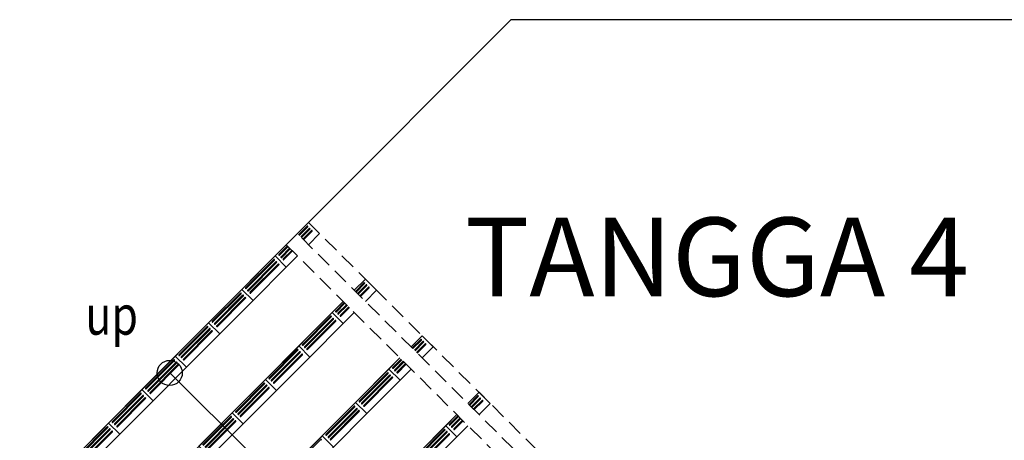
# Model space of a CAD drawing. Units: inches. Extents: x 518343 to 2243824, y -11696 to 771684.
# Drawn here: x 1158491 to 1161620, y 167184 to 168521 of the extents above; entities that cross this region are included whole.
import ezdxf
from ezdxf.enums import TextEntityAlignment as Align

# ---------------------------------------------------------------- set-up
doc = ezdxf.new("R2010")
doc.units = ezdxf.units.IN
doc.header["$LTSCALE"] = 400
doc.header["$MEASUREMENT"] = 0
doc.linetypes.add('HIDDEN2', pattern=[0.1875, 0.125, -0.0625])
for name, color, linetype in [('1-8', 8, 'Continuous'), ('1-FURN', 250, 'Continuous'), ('1-TEXT', 58, 'Continuous')]:
    doc.layers.add(name, color=color, linetype=linetype)
doc.styles.add('ARIAL', font='arial.ttf', dxfattribs={"height": 250})
doc.styles.add('ROMAND', font='ROMAND.shx', dxfattribs={"height": 2.4})

msp = doc.modelspace()

# ---------------------------------------------------------------- linework, layer by layer
at = {"layer": '1-8', "color": 250, "linetype": 'Continuous'}
for p in [(1159408.9, 167876), (1163014.2, 168520.9)]:
    msp.add_line(p, (1160051.8, 168520.9), dxfattribs=at)
at = {"layer": '1-8', "color": 250}
for p, q in [((1159408.8, 167876.1), (1159373.5, 167840.7)), ((1159338.3, 167805.3), (1158490.9, 166954.6)), ((1159589.5, 167696.2), (1159554.2, 167660.7)), ((1159518.9, 167625.3), (1158579.1, 166681.8)), ((1159770.2, 167516.2), (1159734.9, 167480.8)), ((1159699.6, 167445.4), (1158759.8, 166501.8)), ((1159950.8, 167336.2), (1159915.5, 167300.8)), ((1159880.3, 167265.4), (1158940.5, 166321.9))]:
    msp.add_line(p, q, dxfattribs=at)
at = {"layer": '1-8', "linetype": 'HIDDEN2'}
for p, q in [((1159408.9, 167876), (1161574.9, 165718.6)), ((1159373.5, 167840.7), (1159338.3, 167805.3)), ((1161547, 165675.7), (1159373.5, 167840.7)), ((1159338.3, 167805.3), (1161534.9, 165617.2))]:
    msp.add_line(p, q, dxfattribs=at)
at = {"layer": '1-8', "color": 58}
for p, q in [((1159208.8, 167668.2), (1159298.4, 167758.2)), ((1159210.9, 167666.1), (1159300.5, 167756)), ((1159215.9, 167661.1), (1159305.5, 167751.1)), ((1159218, 167659), (1159307.6, 167749)), ((1159222.9, 167654.1), (1159312.6, 167744)), ((1159225.1, 167652), (1159314.7, 167741.9)), ((1159192.5, 167651.9), (1159102.9, 167561.9)), ((1159194.7, 167649.8), (1159105, 167559.8)), ((1159199.6, 167644.8), (1159110, 167554.9)), ((1159201.8, 167642.7), (1159112.1, 167552.7)), ((1159206.7, 167637.8), (1159117.1, 167547.8)), ((1159208.8, 167635.7), (1159119.2, 167545.7)), ((1159389.4, 167488.2), (1159479.1, 167578.2)), ((1159391.6, 167486.1), (1159481.2, 167576.1)), ((1159396.5, 167481.2), (1159486.2, 167571.1)), ((1159398.7, 167479.1), (1159488.3, 167569)), ((1159403.6, 167474.1), (1159493.2, 167564.1)), ((1159405.7, 167472), (1159495.4, 167562)), ((1158997.1, 167455.6), (1159086.7, 167545.6)), ((1158999.2, 167453.5), (1159088.8, 167543.5)), ((1159004.2, 167448.6), (1159093.8, 167538.6)), ((1159006.3, 167446.5), (1159095.9, 167536.4)), ((1159011.2, 167441.5), (1159100.9, 167531.5)), ((1159013.4, 167439.4), (1159103, 167529.4)), ((1159373.2, 167471.9), (1159283.6, 167382)), ((1159375.3, 167469.8), (1159285.7, 167379.8)), ((1159380.3, 167464.9), (1159290.7, 167374.9)), ((1159382.4, 167462.8), (1159292.8, 167372.8)), ((1159387.4, 167457.8), (1159297.8, 167367.8)), ((1158980.8, 167439.3), (1158891.2, 167349.4)), ((1158983, 167437.2), (1158893.3, 167347.2)), ((1158987.9, 167432.3), (1158898.3, 167342.3)), ((1158990, 167430.2), (1158900.4, 167340.2)), ((1159389.5, 167455.7), (1159299.9, 167365.7)), ((1158995, 167425.2), (1158905.4, 167335.2)), ((1158997.1, 167423.1), (1158907.5, 167333.1)), ((1159570.1, 167308.3), (1159659.7, 167398.2)), ((1159572.2, 167306.2), (1159661.9, 167396.1)), ((1159177.7, 167275.7), (1159267.4, 167365.7)), ((1159179.9, 167273.6), (1159269.5, 167363.5)), ((1159577.2, 167301.2), (1159666.8, 167391.2)), ((1159579.3, 167299.1), (1159668.9, 167389.1)), ((1159584.3, 167294.2), (1159673.9, 167384.1)), ((1159586.4, 167292), (1159676, 167382)), ((1158785.4, 167243.1), (1158875, 167333.1)), ((1159184.8, 167268.6), (1159274.4, 167358.6)), ((1159186.9, 167266.5), (1159276.6, 167356.5)), ((1159191.9, 167261.6), (1159281.5, 167351.5)), ((1159194, 167259.4), (1159283.7, 167349.4)), ((1158787.5, 167241), (1158877.1, 167330.9)), ((1158792.4, 167236), (1158882.1, 167326)), ((1158794.6, 167233.9), (1158884.2, 167323.9)), ((1158799.5, 167229), (1158889.1, 167319)), ((1158801.6, 167226.9), (1158891.3, 167316.8)), ((1159553.9, 167292), (1159464.3, 167202)), ((1159556, 167289.9), (1159466.4, 167199.9)), ((1159561, 167284.9), (1159471.3, 167194.9)), ((1159563.1, 167282.8), (1159473.5, 167192.8)), ((1159568.1, 167277.9), (1159478.4, 167187.9)), ((1159570.2, 167275.7), (1159480.6, 167185.8)), ((1159161.5, 167259.4), (1159071.9, 167169.4)), ((1159163.6, 167257.3), (1159074, 167167.3)), ((1159168.6, 167252.3), (1159079, 167162.3)), ((1159170.7, 167250.2), (1159081.1, 167160.2)), ((1159175.7, 167245.3), (1159086, 167155.3)), ((1159177.8, 167243.2), (1159088.2, 167153.2)), ((1158769.1, 167226.8), (1158679.5, 167136.8)), ((1158771.2, 167224.7), (1158681.6, 167134.7)), ((1158776.2, 167219.7), (1158686.6, 167129.8)), ((1158778.3, 167217.6), (1158688.7, 167127.6)), ((1158783.3, 167212.7), (1158693.7, 167122.7)), ((1158785.4, 167210.6), (1158695.8, 167120.6)), ((1159750.8, 167128.3), (1159840.4, 167218.3)), ((1159752.9, 167126.2), (1159842.5, 167216.2)), ((1159757.9, 167121.3), (1159847.5, 167211.2)), ((1159760, 167119.1), (1159849.6, 167209.1)), ((1159358.4, 167095.7), (1159448, 167185.7)), ((1159764.9, 167114.2), (1159854.6, 167204.2)), ((1159767.1, 167112.1), (1159856.7, 167202.1))]:
    msp.add_line(p, q, dxfattribs=at)
for points in [[(1159197.1, 167663.6), (1159232.5, 167628.3), (1159338.4, 167734.6), (1159303, 167769.8), (1159197.1, 167663.6)], [(1159197.1, 167663.6), (1159232.5, 167628.3), (1159126.7, 167522), (1159091.3, 167557.3), (1159197.1, 167663.6)], [(1159377.8, 167483.6), (1159413.2, 167448.3), (1159519.1, 167554.6), (1159483.6, 167589.9), (1159377.8, 167483.6)], [(1158985.4, 167451), (1159020.8, 167415.7), (1159126.7, 167522), (1159091.3, 167557.3), (1158985.4, 167451)], [(1159377.8, 167483.6), (1159413.2, 167448.3), (1159307.4, 167342), (1159271.9, 167377.3), (1159377.8, 167483.6)], [(1158985.4, 167451), (1159020.8, 167415.7), (1158915, 167309.5), (1158879.5, 167344.7), (1158985.4, 167451)], [(1159558.5, 167303.7), (1159593.9, 167268.4), (1159699.7, 167374.6), (1159664.3, 167409.9), (1159558.5, 167303.7)], [(1159166.1, 167271.1), (1159201.5, 167235.8), (1159307.4, 167342), (1159271.9, 167377.3), (1159166.1, 167271.1)], [(1158773.7, 167238.5), (1158809.1, 167203.2), (1158915, 167309.5), (1158879.5, 167344.7), (1158773.7, 167238.5)], [(1159558.5, 167303.7), (1159593.9, 167268.4), (1159488, 167162.1), (1159452.6, 167197.4), (1159558.5, 167303.7)], [(1159166.1, 167271.1), (1159201.5, 167235.8), (1159095.6, 167129.5), (1159060.2, 167164.8), (1159166.1, 167271.1)], [(1158773.7, 167238.5), (1158809.1, 167203.2), (1158703.3, 167096.9), (1158667.8, 167132.2), (1158773.7, 167238.5)], [(1159739.1, 167123.7), (1159774.5, 167088.4), (1159880.4, 167194.7), (1159845, 167230), (1159739.1, 167123.7)], [(1159346.7, 167091.1), (1159382.2, 167055.8), (1159488, 167162.1), (1159452.6, 167197.4), (1159346.7, 167091.1)]]:
    msp.add_lwpolyline(points, dxfattribs=at)
at = {"layer": '1-8', "color": 250, "linetype": 'ByBlock', "ltscale": 3}
for points in [[(1158967.7, 167397.8), (1161619.6, 164756.3), (1162363.6, 165026), (1162363.6, 166894.2)], [(1158967.7, 167397.8), (1161619.6, 164756.3), (1162363.6, 165026), (1162363.6, 167195.9)]]:
    msp.add_lwpolyline(points, dxfattribs=at)
at = {"layer": '1-8', "color": 250, "ltscale": 3}
msp.add_circle((1158967.7, 167397.8), 40, dxfattribs=at)
msp.add_circle((1158967.7, 167397.8), 40, dxfattribs=at)
at = {"layer": '1-8', "color": 58}
for centre, start, end in [((1159299.5, 167757.1), 315.1127, 135.1127), ((1159306.6, 167750), 315.1127, 135.1127), ((1159313.6, 167743), 315.1127, 135.1127), ((1159193.6, 167650.8), 315.1127, 135.1127), ((1159200.7, 167643.8), 315.1127, 135.1127), ((1159209.8, 167667.1), 135.1127, 315.1127), ((1159216.9, 167660.1), 135.1127, 315.1127), ((1159224, 167653), 135.1127, 315.1127), ((1159207.8, 167636.7), 315.1127, 135.1127), ((1159104, 167560.9), 135.1127, 315.1127), ((1159111.1, 167553.8), 135.1127, 315.1127), ((1159480.1, 167577.1), 315.1127, 135.1127), ((1159487.2, 167570.1), 315.1127, 135.1127), ((1159494.3, 167563), 315.1127, 135.1127), ((1159087.8, 167544.6), 315.1127, 135.1127), ((1159094.8, 167537.5), 315.1127, 135.1127), ((1159101.9, 167530.4), 315.1127, 135.1127), ((1159118.2, 167546.7), 135.1127, 315.1127), ((1159374.3, 167470.9), 315.1127, 135.1127), ((1159381.4, 167463.8), 315.1127, 135.1127), ((1159388.4, 167456.8), 315.1127, 135.1127), ((1159390.5, 167487.2), 135.1127, 315.1127), ((1159397.6, 167480.1), 135.1127, 315.1127), ((1159404.7, 167473.1), 135.1127, 315.1127), ((1158981.9, 167438.3), 315.1127, 135.1127), ((1158989, 167431.2), 315.1127, 135.1127), ((1158998.1, 167454.6), 135.1127, 315.1127), ((1159005.2, 167447.5), 135.1127, 315.1127), ((1159012.3, 167440.5), 135.1127, 315.1127), ((1158996.1, 167424.2), 315.1127, 135.1127), ((1159660.8, 167397.2), 315.1127, 135.1127), ((1159268.4, 167364.6), 315.1127, 135.1127), ((1159284.7, 167380.9), 135.1127, 315.1127), ((1159291.7, 167373.8), 135.1127, 315.1127), ((1159298.8, 167366.8), 135.1127, 315.1127), ((1159667.9, 167390.1), 315.1127, 135.1127), ((1159675, 167383.1), 315.1127, 135.1127), ((1158876, 167332), 315.1127, 135.1127), ((1158892.3, 167348.3), 135.1127, 315.1127), ((1158899.4, 167341.2), 135.1127, 315.1127), ((1158906.4, 167334.2), 135.1127, 315.1127), ((1159275.5, 167357.5), 315.1127, 135.1127), ((1159282.6, 167350.5), 315.1127, 135.1127), ((1158883.1, 167325), 315.1127, 135.1127), ((1158890.2, 167317.9), 315.1127, 135.1127), ((1159571.2, 167307.2), 135.1127, 315.1127), ((1159578.3, 167300.2), 135.1127, 315.1127), ((1159178.8, 167274.6), 135.1127, 315.1127), ((1159554.9, 167290.9), 315.1127, 135.1127), ((1159562, 167283.9), 315.1127, 135.1127), ((1159569.1, 167276.8), 315.1127, 135.1127), ((1159585.3, 167293.1), 135.1127, 315.1127), ((1158786.4, 167242), 135.1127, 315.1127), ((1159162.6, 167258.3), 315.1127, 135.1127), ((1159169.6, 167251.3), 315.1127, 135.1127), ((1159176.7, 167244.2), 315.1127, 135.1127), ((1159185.9, 167267.6), 135.1127, 315.1127), ((1159193, 167260.5), 135.1127, 315.1127), ((1158770.2, 167225.7), 315.1127, 135.1127), ((1158777.3, 167218.7), 315.1127, 135.1127), ((1158784.4, 167211.6), 315.1127, 135.1127), ((1158793.5, 167235), 135.1127, 315.1127), ((1158800.6, 167227.9), 135.1127, 315.1127), ((1159841.5, 167217.2), 315.1127, 135.1127), ((1159848.6, 167210.2), 315.1127, 135.1127), ((1159449.1, 167184.6), 315.1127, 135.1127), ((1159465.3, 167200.9), 135.1127, 315.1127), ((1159472.4, 167193.9), 135.1127, 315.1127), ((1159479.5, 167186.8), 135.1127, 315.1127), ((1159855.6, 167203.1), 315.1127, 135.1127)]:
    msp.add_arc(centre, 1.5, start, end, dxfattribs=at)
at = {"layer": '1-FURN'}
for p, q in [((1159404.3, 167864.4), (1159377.1, 167837.2)), ((1159408.8, 167876.1), (1159444.3, 167840.8)), ((1159406.4, 167862.3), (1159379.2, 167835)), ((1159411.3, 167857.4), (1159384.2, 167830.1)), ((1159413.5, 167855.3), (1159386.3, 167828)), ((1159418.4, 167850.3), (1159391.3, 167823)), ((1159420.6, 167848.2), (1159393.4, 167820.9)), ((1159444.3, 167840.8), (1159409, 167805.4)), ((1159303, 167769.8), (1159338.3, 167805.3)), ((1159341.8, 167801.7), (1159314.6, 167774.5)), ((1159343.9, 167799.6), (1159316.8, 167772.3)), ((1159348.9, 167794.7), (1159321.7, 167767.4)), ((1159351, 167792.6), (1159323.8, 167765.3)), ((1159356, 167787.6), (1159328.8, 167760.3)), ((1159358.1, 167785.5), (1159330.9, 167758.2)), ((1159338.4, 167734.6), (1159303, 167769.8)), ((1159373.7, 167770), (1159338.4, 167734.6)), ((1159584.9, 167684.5), (1159557.8, 167657.2)), ((1159587.1, 167682.4), (1159559.9, 167655.1)), ((1159592, 167677.4), (1159564.8, 167650.1)), ((1159589.5, 167696.2), (1159624.9, 167660.9)), ((1159594.1, 167675.3), (1159567, 167648)), ((1159599.1, 167670.4), (1159571.9, 167643.1)), ((1159601.2, 167668.2), (1159574.1, 167641)), ((1159624.9, 167660.9), (1159589.6, 167625.4)), ((1159483.6, 167589.9), (1159518.9, 167625.3)), ((1159522.5, 167621.8), (1159495.3, 167594.5)), ((1159524.6, 167619.7), (1159497.4, 167592.4)), ((1159529.6, 167614.7), (1159502.4, 167587.4)), ((1159519.1, 167554.6), (1159483.6, 167589.9)), ((1159531.7, 167612.6), (1159504.5, 167585.3)), ((1159536.6, 167607.7), (1159509.5, 167580.4)), ((1159538.8, 167605.5), (1159511.6, 167578.3)), ((1159554.4, 167590), (1159519.1, 167554.6)), ((1159765.6, 167504.5), (1159738.4, 167477.2)), ((1159767.7, 167502.4), (1159740.6, 167475.1)), ((1159772.7, 167497.5), (1159745.5, 167470.2)), ((1159774.8, 167495.3), (1159747.6, 167468.1)), ((1159779.8, 167490.4), (1159752.6, 167463.1)), ((1159770.2, 167516.2), (1159805.6, 167480.9)), ((1159781.9, 167488.3), (1159754.7, 167461)), ((1159805.6, 167480.9), (1159770.3, 167445.5)), ((1159664.3, 167409.9), (1159699.6, 167445.4)), ((1159703.1, 167441.8), (1159676, 167414.5)), ((1159705.3, 167439.7), (1159678.1, 167412.4)), ((1159710.2, 167434.8), (1159683.1, 167407.5)), ((1159712.4, 167432.6), (1159685.2, 167405.4)), ((1159717.3, 167427.7), (1159690.1, 167400.4)), ((1159699.7, 167374.6), (1159664.3, 167409.9)), ((1159719.4, 167425.6), (1159692.3, 167398.3)), ((1159735, 167410.1), (1159699.7, 167374.6)), ((1159950.8, 167336.2), (1159986.3, 167301)), ((1159946.3, 167324.6), (1159919.1, 167297.3)), ((1159948.4, 167322.4), (1159921.2, 167295.2)), ((1159953.3, 167317.5), (1159926.2, 167290.2)), ((1159955.5, 167315.4), (1159928.3, 167288.1)), ((1159960.4, 167310.5), (1159933.3, 167283.2)), ((1159962.6, 167308.3), (1159935.4, 167281.1)), ((1159986.3, 167301), (1159951, 167265.5)), ((1159845, 167230), (1159880.3, 167265.4)), ((1159883.8, 167261.9), (1159856.6, 167234.6)), ((1159885.9, 167259.7), (1159858.8, 167232.5)), ((1159890.9, 167254.8), (1159863.7, 167227.5)), ((1159893, 167252.7), (1159865.8, 167225.4)), ((1159898, 167247.8), (1159870.8, 167220.5)), ((1159900.1, 167245.6), (1159872.9, 167218.4)), ((1159880.4, 167194.7), (1159845, 167230)), ((1159915.7, 167230.1), (1159880.4, 167194.7))]:
    msp.add_line(p, q, dxfattribs=at)
for centre, start, end in [((1159405.3, 167863.4), 315.1127, 135.1127), ((1159412.4, 167856.3), 315.1127, 135.1127), ((1159419.5, 167849.3), 315.1127, 135.1127), ((1159315.7, 167773.4), 135.1127, 315.1127), ((1159322.8, 167766.3), 135.1127, 315.1127), ((1159329.9, 167759.3), 135.1127, 315.1127), ((1159586, 167683.4), 315.1127, 135.1127), ((1159593.1, 167676.4), 315.1127, 135.1127), ((1159600.2, 167669.3), 315.1127, 135.1127), ((1159496.4, 167593.4), 135.1127, 315.1127), ((1159503.5, 167586.4), 135.1127, 315.1127), ((1159510.5, 167579.3), 135.1127, 315.1127), ((1159766.7, 167503.5), 315.1127, 135.1127), ((1159773.7, 167496.4), 315.1127, 135.1127), ((1159780.8, 167489.4), 315.1127, 135.1127), ((1159677, 167413.5), 135.1127, 315.1127), ((1159684.1, 167406.4), 135.1127, 315.1127), ((1159691.2, 167399.4), 135.1127, 315.1127), ((1159947.3, 167323.5), 315.1127, 135.1127), ((1159954.4, 167316.5), 315.1127, 135.1127), ((1159961.5, 167309.4), 315.1127, 135.1127), ((1159857.7, 167233.5), 135.1127, 315.1127), ((1159864.8, 167226.5), 135.1127, 315.1127), ((1159871.9, 167219.4), 135.1127, 315.1127)]:
    msp.add_arc(centre, 1.5, start, end, dxfattribs=at)

# ---------------------------------------------------------------- texts
at = {"layer": '1-8', "color": 58, "ltscale": 3, "style": 'ROMAND', "width": 0.8}
msp.add_text('up', height=125, dxfattribs=at).set_placement((1158699.6, 167519.4))
msp.add_text('up', height=125, dxfattribs=at).set_placement((1158699.6, 167519.4))
at = {"layer": '1-TEXT', "style": 'ARIAL'}
msp.add_text('TANGGA 4', height=250, dxfattribs=at).set_placement((1160707, 167641.8), align=Align.CENTER)

doc.saveas('drawing.dxf')
